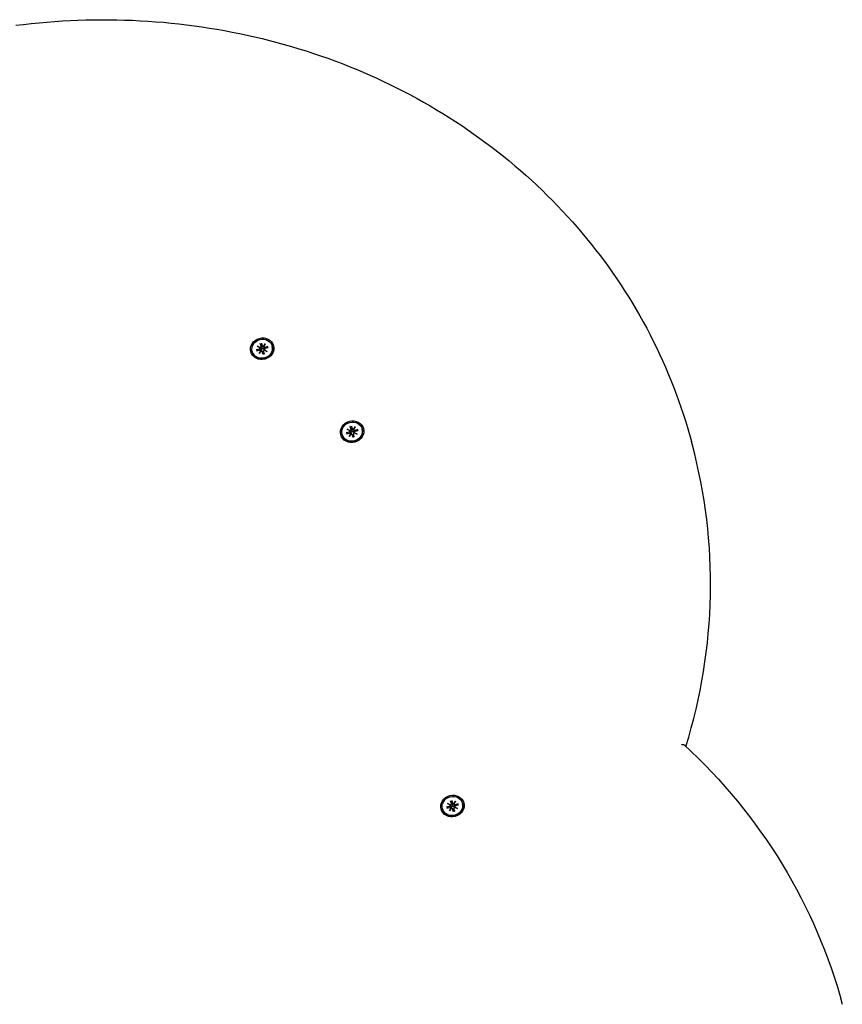
# Model space of a CAD drawing. Extents: x 35069 to 48912, y -9893 to 2639.
# Drawn here: x 43857 to 44206, y -2739 to -2321 of the extents above; entities that cross this region are included whole.
import ezdxf

# ---------------------------------------------------------------- set-up
doc = ezdxf.new("R2010")
doc.units = 0
doc.header["$LTSCALE"] = 30
doc.header["$MEASUREMENT"] = 0
doc.layers.get('0').update_dxf_attribs({"linetype": 'CONTINUOUS'})

msp = doc.modelspace()

# ---------------------------------------------------------------- linework, layer by layer
for p, q in [((43957.57, -2460.73), (43958.87, -2460.41)), ((43957.99, -2459.25), (43959.2, -2459.8)), ((43957.99, -2459.25), (43959.07, -2459.84)), ((43959.14, -2459.91), (43957.99, -2459.25)), ((43959.13, -2459.91), (43959.29, -2460.22)), ((43959.2, -2458.17), (43959.55, -2459.35)), ((43959.24, -2458.3), (43959.76, -2459.62)), ((43959.76, -2459.62), (43959.92, -2460.06)), ((43959.82, -2458.01), (43960.11, -2459.2)), ((43960.05, -2459.54), (43959.85, -2458.14)), ((43960.15, -2460), (43960.05, -2459.54)), ((43960.63, -2459.42), (43961.4, -2458.33)), ((43961.4, -2458.33), (43960.75, -2459.48)), ((43960.75, -2459.48), (43960.76, -2459.83)), ((43961.4, -2458.33), (43960.77, -2459.38)), ((43961.06, -2460.66), (43961.07, -2460.9)), ((43962.51, -2459.4), (43961.22, -2459.78)), ((43962.66, -2459.97), (43961.36, -2460.29)), ((43962.41, -2459.47), (43962.04, -2460.12)), ((43964.37, -2459.21), (43964.4, -2459.35)), ((43955.87, -2461.49), (43955.9, -2461.63)), ((43958.34, -2461.11), (43957.69, -2460.73)), ((43957.72, -2461.29), (43959.01, -2460.92)), ((43958.83, -2462.37), (43959.49, -2461.22)), ((43959.6, -2461.27), (43958.83, -2462.37)), ((43958.83, -2462.37), (43959.48, -2461.39)), ((43959.45, -2461.09), (43959.56, -2461.31)), ((43960.1, -2461.42), (43960.47, -2462.14)), ((43960.41, -2462.69), (43960.12, -2461.5)), ((43960.54, -2462.51), (43960.4, -2462.61)), ((43960.49, -2462.22), (43960.54, -2462.51)), ((43960.67, -2461.27), (43960.71, -2462.07)), ((43961.03, -2462.52), (43960.68, -2461.35)), ((43960.83, -2462.43), (43960.72, -2462.15)), ((43961, -2462.45), (43960.83, -2462.43)), ((43962.24, -2461.45), (43961.03, -2460.89)), ((43961.1, -2460.79), (43962.24, -2461.45)), ((43962.24, -2461.45), (43961.18, -2460.94)), ((43997.33, -2493.37), (43997.68, -2494.54)), ((43997.37, -2493.49), (43997.89, -2494.81)), ((43997.95, -2493.2), (43998.24, -2494.39)), ((43998.18, -2494.73), (43997.98, -2493.33)), ((43998.76, -2494.61), (43999.53, -2493.52)), ((43999.53, -2493.52), (43998.87, -2494.67)), ((43999.53, -2493.52), (43998.9, -2494.58)), ((43993.99, -2496.68), (43994.03, -2496.82)), ((43995.7, -2495.92), (43997, -2495.6)), ((43996.47, -2496.31), (43995.82, -2495.93)), ((43995.85, -2496.49), (43997.14, -2496.11)), ((43996.12, -2494.44), (43997.33, -2495)), ((43996.12, -2494.44), (43997.2, -2495.03)), ((43997.26, -2495.1), (43996.12, -2494.44)), ((43996.96, -2497.56), (43997.61, -2496.41)), ((43997.73, -2496.47), (43996.96, -2497.56)), ((43996.96, -2497.56), (43997.61, -2496.59)), ((43997.26, -2495.1), (43997.42, -2495.41)), ((43997.58, -2496.28), (43997.69, -2496.5)), ((43997.89, -2494.81), (43998.04, -2495.26)), ((43998.28, -2495.2), (43998.18, -2494.73)), ((43998.23, -2496.62), (43998.59, -2497.33)), ((43998.54, -2497.88), (43998.25, -2496.69)), ((43998.67, -2497.7), (43998.53, -2497.81)), ((43998.62, -2497.41), (43998.67, -2497.7)), ((43998.8, -2496.46), (43998.84, -2497.26)), ((43999.16, -2497.72), (43998.81, -2496.54)), ((43998.96, -2497.62), (43998.85, -2497.35)), ((43998.87, -2494.67), (43998.89, -2495.02)), ((43999.13, -2497.65), (43998.96, -2497.62)), ((44000.37, -2496.64), (43999.16, -2496.09)), ((43999.19, -2495.85), (43999.2, -2496.1)), ((43999.22, -2495.98), (44000.37, -2496.64)), ((44000.37, -2496.64), (43999.31, -2496.13)), ((44000.64, -2494.6), (43999.35, -2494.97)), ((44000.79, -2495.16), (43999.49, -2495.48)), ((44000.54, -2494.66), (44000.17, -2495.32)), ((44002.49, -2494.4), (44002.53, -2494.54)), ((44142.51, -2501.23), (44142.09, -2499.66)), ((44039.89, -2652.2), (44040.24, -2653.38)), ((44039.93, -2652.33), (44040.45, -2653.64)), ((44040.51, -2652.04), (44040.8, -2653.23)), ((44040.74, -2653.57), (44040.54, -2652.17)), ((44041.32, -2653.45), (44042.09, -2652.36)), ((44042.09, -2652.36), (44041.43, -2653.51)), ((44042.09, -2652.36), (44041.46, -2653.41)), ((44036.55, -2655.52), (44036.59, -2655.65)), ((44038.26, -2654.76), (44039.56, -2654.44)), ((44039.03, -2655.14), (44038.38, -2654.76)), ((44038.41, -2655.32), (44039.7, -2654.95)), ((44038.68, -2653.27), (44039.89, -2653.83)), ((44038.68, -2653.27), (44039.76, -2653.87)), ((44039.82, -2653.94), (44038.68, -2653.27)), ((44039.51, -2656.39), (44040.17, -2655.25)), ((44040.29, -2655.3), (44039.51, -2656.39)), ((44039.51, -2656.39), (44040.17, -2655.42)), ((44039.82, -2653.94), (44039.98, -2654.25)), ((44040.14, -2655.12), (44040.25, -2655.34)), ((44040.45, -2653.64), (44040.6, -2654.09)), ((44040.84, -2654.03), (44040.74, -2653.57)), ((44040.79, -2655.45), (44041.15, -2656.16)), ((44041.1, -2656.72), (44040.81, -2655.52)), ((44041.23, -2656.53), (44041.09, -2656.64)), ((44041.18, -2656.25), (44041.23, -2656.53)), ((44041.36, -2655.3), (44041.4, -2656.1)), ((44041.72, -2656.55), (44041.37, -2655.37)), ((44041.52, -2656.46), (44041.41, -2656.18)), ((44041.43, -2653.51), (44041.45, -2653.85)), ((44041.69, -2656.48), (44041.52, -2656.46)), ((44042.93, -2655.48), (44041.72, -2654.92)), ((44041.75, -2654.69), (44041.76, -2654.93)), ((44041.78, -2654.81), (44042.93, -2655.48)), ((44042.93, -2655.48), (44041.87, -2654.97)), ((44043.2, -2653.43), (44041.91, -2653.81)), ((44043.35, -2654), (44042.05, -2654.32)), ((44043.1, -2653.5), (44042.73, -2654.15)), ((44045.05, -2653.24), (44045.09, -2653.38))]:
    msp.add_line(p, q)
at = {"flags": 128}
for points in [[(43855.61, -2323.11), (43858.9, -2322.7), (43862.2, -2322.34), (43865.49, -2322.01), (43868.79, -2321.72), (43872.09, -2321.47), (43875.39, -2321.25), (43878.69, -2321.07), (43882, -2320.93), (43885.3, -2320.83), (43888.6, -2320.76), (43891.9, -2320.73), (43895.2, -2320.74), (43898.5, -2320.78), (43901.79, -2320.87), (43905.08, -2320.99), (43908.37, -2321.15), (43911.65, -2321.35), (43914.93, -2321.58), (43918.2, -2321.85), (43921.47, -2322.16), (43924.73, -2322.51), (43927.99, -2322.89), (43931.23, -2323.31), (43934.47, -2323.77), (43937.71, -2324.26), (43940.93, -2324.79), (43944.14, -2325.36), (43947.35, -2325.97), (43950.54, -2326.61), (43953.73, -2327.29), (43956.9, -2328), (43960.06, -2328.75), (43963.21, -2329.54), (43966.35, -2330.36), (43969.48, -2331.22), (43972.59, -2332.11), (43975.69, -2333.04), (43978.77, -2334.01), (43981.84, -2335.01), (43984.89, -2336.05), (43987.93, -2337.12), (43990.95, -2338.23), (43993.95, -2339.38), (43996.94, -2340.55), (43999.91, -2341.77), (44002.86, -2343.01), (44005.8, -2344.29), (44008.71, -2345.61), (44011.61, -2346.96), (44014.48, -2348.34), (44017.34, -2349.76), (44020.17, -2351.2), (44022.99, -2352.68), (44025.78, -2354.2), (44028.55, -2355.75), (44031.3, -2357.32), (44034.03, -2358.93), (44036.73, -2360.58), (44039.41, -2362.25), (44042.07, -2363.95), (44044.7, -2365.69), (44047.31, -2367.46), (44049.89, -2369.25), (44052.45, -2371.08), (44054.98, -2372.94), (44057.48, -2374.82), (44059.96, -2376.74), (44062.41, -2378.69), (44064.83, -2380.66), (44067.22, -2382.67), (44069.59, -2384.7), (44071.93, -2386.76), (44074.24, -2388.85), (44076.52, -2390.96), (44078.77, -2393.1), (44080.99, -2395.27), (44083.18, -2397.46), (44085.34, -2399.68), (44087.47, -2401.93), (44089.57, -2404.2), (44091.64, -2406.5), (44093.68, -2408.81), (44095.68, -2411.16), (44097.65, -2413.53), (44099.59, -2415.92), (44101.5, -2418.33), (44103.37, -2420.77), (44105.21, -2423.23), (44107.02, -2425.71), (44108.79, -2428.22), (44110.52, -2430.74), (44112.22, -2433.29), (44113.89, -2435.86), (44115.52, -2438.45), (44117.12, -2441.05), (44118.68, -2443.68), (44120.2, -2446.33), (44121.69, -2448.99), (44123.14, -2451.68), (44124.56, -2454.38), (44125.93, -2457.09), (44127.28, -2459.83), (44128.58, -2462.58), (44129.85, -2465.35), (44131.08, -2468.13), (44132.27, -2470.93), (44133.43, -2473.74), (44134.54, -2476.57), (44135.62, -2479.41), (44136.66, -2482.27), (44137.66, -2485.14), (44138.63, -2488.02), (44139.55, -2490.91), (44140.43, -2493.82), (44141.28, -2496.73), (44142.09, -2499.66)], [(43957.57, -2460.73), (43957.57, -2460.72), (43957.58, -2460.72), (43957.58, -2460.72), (43957.59, -2460.72), (43957.6, -2460.72), (43957.6, -2460.72), (43957.61, -2460.72), (43957.61, -2460.72), (43957.62, -2460.72), (43957.62, -2460.72), (43957.63, -2460.72), (43957.63, -2460.72), (43957.64, -2460.72), (43957.65, -2460.72), (43957.65, -2460.72), (43957.66, -2460.72), (43957.66, -2460.72), (43957.66, -2460.72), (43957.67, -2460.72), (43957.67, -2460.73), (43957.68, -2460.73), (43957.68, -2460.73), (43957.68, -2460.73), (43957.69, -2460.73)], [(43959.24, -2458.3), (43959.24, -2458.29), (43959.24, -2458.29), (43959.24, -2458.29), (43959.24, -2458.28), (43959.23, -2458.28), (43959.23, -2458.27), (43959.23, -2458.27), (43959.23, -2458.26), (43959.23, -2458.26), (43959.22, -2458.25), (43959.22, -2458.24), (43959.22, -2458.24), (43959.22, -2458.23), (43959.22, -2458.23), (43959.21, -2458.22), (43959.21, -2458.22), (43959.21, -2458.21), (43959.21, -2458.21), (43959.21, -2458.2), (43959.21, -2458.19), (43959.2, -2458.19), (43959.2, -2458.18), (43959.2, -2458.18), (43959.2, -2458.17)], [(43959.3, -2460.22), (43959.31, -2460.24), (43959.32, -2460.27), (43959.33, -2460.29), (43959.35, -2460.32), (43959.36, -2460.34), (43959.37, -2460.37), (43959.38, -2460.39), (43959.39, -2460.41), (43959.4, -2460.43), (43959.41, -2460.46), (43959.42, -2460.48), (43959.44, -2460.5), (43959.45, -2460.53), (43959.46, -2460.55), (43959.47, -2460.57), (43959.48, -2460.59), (43959.49, -2460.62), (43959.5, -2460.64), (43959.51, -2460.66), (43959.52, -2460.68), (43959.53, -2460.71), (43959.54, -2460.73), (43959.55, -2460.75), (43959.56, -2460.77)], [(43959.92, -2460.06), (43959.93, -2460.1), (43959.94, -2460.14), (43959.94, -2460.18), (43959.95, -2460.21), (43959.95, -2460.25), (43959.95, -2460.29), (43959.95, -2460.33), (43959.95, -2460.37), (43959.94, -2460.41), (43959.93, -2460.44), (43959.92, -2460.48), (43959.91, -2460.52), (43959.89, -2460.55), (43959.87, -2460.58), (43959.85, -2460.62), (43959.82, -2460.64), (43959.8, -2460.67), (43959.77, -2460.69), (43959.74, -2460.71), (43959.71, -2460.73), (43959.67, -2460.75), (43959.64, -2460.76), (43959.6, -2460.77), (43959.56, -2460.77)], [(43959.82, -2458.01), (43959.82, -2458.01), (43959.82, -2458.02), (43959.82, -2458.02), (43959.83, -2458.03), (43959.83, -2458.03), (43959.83, -2458.04), (43959.83, -2458.05), (43959.83, -2458.05), (43959.83, -2458.06), (43959.83, -2458.06), (43959.83, -2458.07), (43959.84, -2458.07), (43959.84, -2458.08), (43959.84, -2458.09), (43959.84, -2458.09), (43959.84, -2458.1), (43959.84, -2458.1), (43959.84, -2458.11), (43959.84, -2458.11), (43959.84, -2458.12), (43959.84, -2458.12), (43959.85, -2458.13), (43959.85, -2458.13), (43959.85, -2458.14)], [(43960.81, -2460.44), (43960.77, -2460.45), (43960.74, -2460.46), (43960.7, -2460.47), (43960.66, -2460.48), (43960.63, -2460.48), (43960.59, -2460.47), (43960.55, -2460.47), (43960.52, -2460.46), (43960.48, -2460.45), (43960.45, -2460.43), (43960.41, -2460.41), (43960.38, -2460.39), (43960.35, -2460.36), (43960.32, -2460.34), (43960.3, -2460.31), (43960.27, -2460.28), (43960.25, -2460.25), (43960.23, -2460.22), (43960.21, -2460.18), (43960.19, -2460.15), (43960.18, -2460.11), (43960.17, -2460.08), (43960.16, -2460.04), (43960.15, -2460)], [(43960.76, -2459.83), (43960.76, -2459.85), (43960.76, -2459.88), (43960.77, -2459.91), (43960.77, -2459.94), (43960.77, -2459.96), (43960.77, -2459.99), (43960.77, -2460.02), (43960.77, -2460.04), (43960.78, -2460.07), (43960.78, -2460.09), (43960.78, -2460.12), (43960.78, -2460.14), (43960.78, -2460.17), (43960.78, -2460.19), (43960.79, -2460.22), (43960.79, -2460.24), (43960.79, -2460.27), (43960.79, -2460.29), (43960.8, -2460.32), (43960.8, -2460.34), (43960.8, -2460.37), (43960.8, -2460.39), (43960.8, -2460.42), (43960.81, -2460.44)], [(43961.07, -2460.75), (43961.05, -2460.74), (43961.04, -2460.73), (43961.02, -2460.73), (43961.01, -2460.72), (43960.99, -2460.71), (43960.98, -2460.7), (43960.97, -2460.69), (43960.95, -2460.68), (43960.94, -2460.67), (43960.93, -2460.66), (43960.92, -2460.65), (43960.91, -2460.63), (43960.89, -2460.62), (43960.88, -2460.61), (43960.87, -2460.59), (43960.86, -2460.58), (43960.85, -2460.56), (43960.85, -2460.54), (43960.84, -2460.53), (43960.83, -2460.51), (43960.82, -2460.49), (43960.82, -2460.48), (43960.81, -2460.46), (43960.81, -2460.44)], [(43962.41, -2459.47), (43962.41, -2459.46), (43962.41, -2459.46), (43962.42, -2459.46), (43962.42, -2459.45), (43962.42, -2459.45), (43962.43, -2459.45), (43962.43, -2459.44), (43962.43, -2459.44), (43962.44, -2459.44), (43962.44, -2459.44), (43962.44, -2459.43), (43962.45, -2459.43), (43962.45, -2459.43), (43962.46, -2459.42), (43962.46, -2459.42), (43962.47, -2459.42), (43962.47, -2459.42), (43962.48, -2459.41), (43962.48, -2459.41), (43962.49, -2459.41), (43962.49, -2459.41), (43962.5, -2459.4), (43962.51, -2459.4), (43962.51, -2459.4)], [(43959.56, -2460.77), (43959.57, -2460.79), (43959.57, -2460.81), (43959.57, -2460.83), (43959.58, -2460.85), (43959.58, -2460.86), (43959.58, -2460.88), (43959.58, -2460.9), (43959.58, -2460.92), (43959.58, -2460.94), (43959.58, -2460.96), (43959.58, -2460.97), (43959.57, -2460.99), (43959.57, -2461.01), (43959.57, -2461.02), (43959.56, -2461.04), (43959.56, -2461.05), (43959.55, -2461.07), (43959.54, -2461.09), (43959.54, -2461.1), (43959.53, -2461.11), (43959.52, -2461.13), (43959.51, -2461.14), (43959.5, -2461.16), (43959.49, -2461.17)], [(43960.41, -2462.69), (43960.41, -2462.68), (43960.41, -2462.68), (43960.41, -2462.67), (43960.4, -2462.67), (43960.4, -2462.66), (43960.4, -2462.66), (43960.4, -2462.66), (43960.4, -2462.65), (43960.4, -2462.65), (43960.4, -2462.64), (43960.4, -2462.64), (43960.4, -2462.64), (43960.4, -2462.63), (43960.4, -2462.63), (43960.4, -2462.63), (43960.4, -2462.62), (43960.4, -2462.62), (43960.4, -2462.62), (43960.4, -2462.62), (43960.4, -2462.62), (43960.4, -2462.62), (43960.4, -2462.62), (43960.4, -2462.61), (43960.4, -2462.61)], [(43960.47, -2462.14), (43960.47, -2462.14), (43960.47, -2462.14), (43960.47, -2462.15), (43960.47, -2462.15), (43960.47, -2462.15), (43960.47, -2462.16), (43960.48, -2462.16), (43960.48, -2462.16), (43960.48, -2462.17), (43960.48, -2462.17), (43960.48, -2462.17), (43960.48, -2462.18), (43960.48, -2462.18), (43960.48, -2462.18), (43960.49, -2462.19), (43960.49, -2462.19), (43960.49, -2462.19), (43960.49, -2462.2), (43960.49, -2462.2), (43960.49, -2462.2), (43960.49, -2462.21), (43960.49, -2462.21), (43960.49, -2462.21), (43960.49, -2462.22)], [(43960.72, -2462.15), (43960.72, -2462.15), (43960.72, -2462.15), (43960.72, -2462.15), (43960.72, -2462.14), (43960.72, -2462.14), (43960.72, -2462.14), (43960.72, -2462.13), (43960.72, -2462.13), (43960.71, -2462.12), (43960.71, -2462.12), (43960.71, -2462.12), (43960.71, -2462.11), (43960.71, -2462.11), (43960.71, -2462.11), (43960.71, -2462.1), (43960.71, -2462.1), (43960.71, -2462.1), (43960.71, -2462.09), (43960.71, -2462.09), (43960.71, -2462.09), (43960.71, -2462.08), (43960.71, -2462.08), (43960.71, -2462.07), (43960.71, -2462.07)], [(43961, -2462.45), (43961, -2462.45), (43961, -2462.45), (43961.01, -2462.45), (43961.01, -2462.45), (43961.01, -2462.46), (43961.01, -2462.46), (43961.01, -2462.46), (43961.01, -2462.46), (43961.01, -2462.46), (43961.01, -2462.47), (43961.01, -2462.47), (43961.01, -2462.47), (43961.02, -2462.47), (43961.02, -2462.48), (43961.02, -2462.48), (43961.02, -2462.49), (43961.02, -2462.49), (43961.02, -2462.49), (43961.02, -2462.5), (43961.03, -2462.5), (43961.03, -2462.51), (43961.03, -2462.51), (43961.03, -2462.52), (43961.03, -2462.52)], [(43997.37, -2493.49), (43997.37, -2493.49), (43997.37, -2493.48), (43997.37, -2493.48), (43997.36, -2493.47), (43997.36, -2493.47), (43997.36, -2493.46), (43997.36, -2493.46), (43997.36, -2493.45), (43997.36, -2493.45), (43997.35, -2493.44), (43997.35, -2493.44), (43997.35, -2493.43), (43997.35, -2493.43), (43997.35, -2493.42), (43997.34, -2493.42), (43997.34, -2493.41), (43997.34, -2493.41), (43997.34, -2493.4), (43997.34, -2493.39), (43997.34, -2493.39), (43997.33, -2493.38), (43997.33, -2493.38), (43997.33, -2493.37), (43997.33, -2493.37)], [(43997.95, -2493.2), (43997.95, -2493.21), (43997.95, -2493.21), (43997.95, -2493.22), (43997.96, -2493.22), (43997.96, -2493.23), (43997.96, -2493.23), (43997.96, -2493.24), (43997.96, -2493.25), (43997.96, -2493.25), (43997.96, -2493.26), (43997.96, -2493.26), (43997.97, -2493.27), (43997.97, -2493.27), (43997.97, -2493.28), (43997.97, -2493.29), (43997.97, -2493.29), (43997.97, -2493.3), (43997.97, -2493.3), (43997.97, -2493.31), (43997.97, -2493.31), (43997.97, -2493.32), (43997.97, -2493.32), (43997.98, -2493.33), (43997.98, -2493.33)], [(43995.7, -2495.92), (43995.7, -2495.92), (43995.71, -2495.92), (43995.71, -2495.92), (43995.72, -2495.92), (43995.73, -2495.91), (43995.73, -2495.91), (43995.74, -2495.91), (43995.74, -2495.91), (43995.75, -2495.91), (43995.75, -2495.91), (43995.76, -2495.91), (43995.76, -2495.91), (43995.77, -2495.91), (43995.77, -2495.91), (43995.78, -2495.91), (43995.78, -2495.92), (43995.79, -2495.92), (43995.79, -2495.92), (43995.8, -2495.92), (43995.8, -2495.92), (43995.81, -2495.92), (43995.81, -2495.92), (43995.81, -2495.92), (43995.82, -2495.93)], [(43997.42, -2495.41), (43997.44, -2495.44), (43997.45, -2495.46), (43997.46, -2495.49), (43997.47, -2495.51), (43997.49, -2495.54), (43997.5, -2495.56), (43997.51, -2495.58), (43997.52, -2495.61), (43997.53, -2495.63), (43997.54, -2495.65), (43997.55, -2495.67), (43997.57, -2495.7), (43997.58, -2495.72), (43997.59, -2495.74), (43997.6, -2495.76), (43997.61, -2495.79), (43997.62, -2495.81), (43997.63, -2495.83), (43997.64, -2495.86), (43997.65, -2495.88), (43997.66, -2495.9), (43997.67, -2495.92), (43997.68, -2495.95), (43997.69, -2495.97)], [(43997.69, -2495.97), (43997.7, -2495.99), (43997.7, -2496), (43997.7, -2496.02), (43997.71, -2496.04), (43997.71, -2496.06), (43997.71, -2496.08), (43997.71, -2496.1), (43997.71, -2496.11), (43997.71, -2496.13), (43997.71, -2496.15), (43997.71, -2496.17), (43997.7, -2496.18), (43997.7, -2496.2), (43997.7, -2496.22), (43997.69, -2496.23), (43997.69, -2496.25), (43997.68, -2496.26), (43997.67, -2496.28), (43997.67, -2496.29), (43997.66, -2496.31), (43997.65, -2496.32), (43997.64, -2496.34), (43997.63, -2496.35), (43997.62, -2496.36)], [(43998.04, -2495.26), (43998.06, -2495.29), (43998.06, -2495.33), (43998.07, -2495.37), (43998.08, -2495.41), (43998.08, -2495.45), (43998.08, -2495.49), (43998.08, -2495.53), (43998.07, -2495.56), (43998.07, -2495.6), (43998.06, -2495.64), (43998.05, -2495.67), (43998.03, -2495.71), (43998.02, -2495.74), (43998, -2495.78), (43997.98, -2495.81), (43997.95, -2495.84), (43997.93, -2495.86), (43997.9, -2495.89), (43997.87, -2495.91), (43997.83, -2495.93), (43997.8, -2495.94), (43997.76, -2495.95), (43997.73, -2495.96), (43997.69, -2495.97)], [(43998.94, -2495.64), (43998.9, -2495.65), (43998.87, -2495.66), (43998.83, -2495.67), (43998.79, -2495.67), (43998.75, -2495.67), (43998.72, -2495.67), (43998.68, -2495.66), (43998.65, -2495.65), (43998.61, -2495.64), (43998.58, -2495.62), (43998.54, -2495.6), (43998.51, -2495.58), (43998.48, -2495.56), (43998.45, -2495.53), (43998.43, -2495.5), (43998.4, -2495.48), (43998.38, -2495.44), (43998.36, -2495.41), (43998.34, -2495.38), (43998.32, -2495.34), (43998.31, -2495.31), (43998.3, -2495.27), (43998.28, -2495.23), (43998.28, -2495.2)], [(43998.54, -2497.88), (43998.54, -2497.88), (43998.54, -2497.87), (43998.54, -2497.87), (43998.53, -2497.86), (43998.53, -2497.86), (43998.53, -2497.85), (43998.53, -2497.85), (43998.53, -2497.85), (43998.53, -2497.84), (43998.53, -2497.84), (43998.53, -2497.83), (43998.53, -2497.83), (43998.53, -2497.83), (43998.53, -2497.82), (43998.53, -2497.82), (43998.53, -2497.82), (43998.53, -2497.82), (43998.53, -2497.81), (43998.53, -2497.81), (43998.53, -2497.81), (43998.53, -2497.81), (43998.53, -2497.81), (43998.53, -2497.81), (43998.53, -2497.81)], [(43998.59, -2497.33), (43998.6, -2497.33), (43998.6, -2497.34), (43998.6, -2497.34), (43998.6, -2497.34), (43998.6, -2497.35), (43998.6, -2497.35), (43998.61, -2497.35), (43998.61, -2497.36), (43998.61, -2497.36), (43998.61, -2497.36), (43998.61, -2497.37), (43998.61, -2497.37), (43998.61, -2497.37), (43998.61, -2497.38), (43998.61, -2497.38), (43998.62, -2497.38), (43998.62, -2497.39), (43998.62, -2497.39), (43998.62, -2497.39), (43998.62, -2497.4), (43998.62, -2497.4), (43998.62, -2497.4), (43998.62, -2497.41), (43998.62, -2497.41)], [(43998.85, -2497.35), (43998.85, -2497.35), (43998.85, -2497.34), (43998.85, -2497.34), (43998.85, -2497.34), (43998.85, -2497.33), (43998.85, -2497.33), (43998.85, -2497.33), (43998.84, -2497.32), (43998.84, -2497.32), (43998.84, -2497.32), (43998.84, -2497.31), (43998.84, -2497.31), (43998.84, -2497.3), (43998.84, -2497.3), (43998.84, -2497.3), (43998.84, -2497.29), (43998.84, -2497.29), (43998.84, -2497.29), (43998.84, -2497.28), (43998.84, -2497.28), (43998.84, -2497.28), (43998.84, -2497.27), (43998.84, -2497.27), (43998.84, -2497.26)], [(43998.89, -2495.02), (43998.89, -2495.05), (43998.89, -2495.08), (43998.89, -2495.1), (43998.9, -2495.13), (43998.9, -2495.16), (43998.9, -2495.18), (43998.9, -2495.21), (43998.9, -2495.23), (43998.9, -2495.26), (43998.91, -2495.29), (43998.91, -2495.31), (43998.91, -2495.34), (43998.91, -2495.36), (43998.91, -2495.39), (43998.92, -2495.41), (43998.92, -2495.44), (43998.92, -2495.46), (43998.92, -2495.49), (43998.92, -2495.51), (43998.93, -2495.54), (43998.93, -2495.56), (43998.93, -2495.59), (43998.93, -2495.61), (43998.94, -2495.64)], [(43999.2, -2495.94), (43999.18, -2495.93), (43999.16, -2495.93), (43999.15, -2495.92), (43999.14, -2495.91), (43999.12, -2495.9), (43999.11, -2495.9), (43999.09, -2495.89), (43999.08, -2495.88), (43999.07, -2495.86), (43999.06, -2495.85), (43999.05, -2495.84), (43999.03, -2495.83), (43999.02, -2495.81), (43999.01, -2495.8), (43999, -2495.79), (43998.99, -2495.77), (43998.98, -2495.75), (43998.98, -2495.74), (43998.97, -2495.72), (43998.96, -2495.7), (43998.95, -2495.69), (43998.95, -2495.67), (43998.94, -2495.65), (43998.94, -2495.64)], [(43999.13, -2497.65), (43999.13, -2497.65), (43999.13, -2497.65), (43999.13, -2497.65), (43999.14, -2497.65), (43999.14, -2497.65), (43999.14, -2497.65), (43999.14, -2497.65), (43999.14, -2497.65), (43999.14, -2497.66), (43999.14, -2497.66), (43999.14, -2497.66), (43999.14, -2497.67), (43999.14, -2497.67), (43999.15, -2497.67), (43999.15, -2497.68), (43999.15, -2497.68), (43999.15, -2497.68), (43999.15, -2497.69), (43999.15, -2497.69), (43999.15, -2497.7), (43999.16, -2497.7), (43999.16, -2497.71), (43999.16, -2497.71), (43999.16, -2497.72)], [(44000.54, -2494.66), (44000.54, -2494.66), (44000.54, -2494.65), (44000.55, -2494.65), (44000.55, -2494.65), (44000.55, -2494.64), (44000.56, -2494.64), (44000.56, -2494.64), (44000.56, -2494.64), (44000.57, -2494.63), (44000.57, -2494.63), (44000.57, -2494.63), (44000.58, -2494.62), (44000.58, -2494.62), (44000.59, -2494.62), (44000.59, -2494.61), (44000.6, -2494.61), (44000.6, -2494.61), (44000.61, -2494.61), (44000.61, -2494.61), (44000.62, -2494.6), (44000.62, -2494.6), (44000.63, -2494.6), (44000.63, -2494.6), (44000.64, -2494.6)], [(44139.79, -2629.12), (44140.96, -2625.18), (44142.06, -2621.22), (44143.1, -2617.26), (44144.06, -2613.28), (44144.96, -2609.29), (44145.78, -2605.29), (44146.54, -2601.28), (44147.23, -2597.26), (44147.84, -2593.24), (44148.39, -2589.21), (44148.86, -2585.17), (44149.27, -2581.14), (44149.6, -2577.09), (44149.86, -2573.05), (44150.06, -2569.01), (44150.18, -2564.97), (44150.23, -2560.93), (44150.21, -2556.89), (44150.12, -2552.85), (44149.95, -2548.82), (44149.72, -2544.8), (44149.42, -2540.78), (44149.04, -2536.78), (44148.6, -2532.78), (44148.08, -2528.79), (44147.49, -2524.81), (44146.84, -2520.84), (44146.11, -2516.89), (44145.31, -2512.95), (44144.45, -2509.03), (44143.51, -2505.12), (44142.51, -2501.23)], [(44137.84, -2628.38), (44137.9, -2628.36), (44137.96, -2628.35), (44138.02, -2628.33), (44138.07, -2628.32), (44138.13, -2628.31), (44138.19, -2628.3), (44138.25, -2628.29), (44138.31, -2628.29), (44138.37, -2628.28), (44138.42, -2628.28), (44138.48, -2628.28), (44138.53, -2628.28), (44138.59, -2628.28), (44138.64, -2628.28), (44138.69, -2628.28), (44138.73, -2628.29), (44138.78, -2628.3), (44138.82, -2628.31), (44138.86, -2628.32), (44138.89, -2628.33), (44138.93, -2628.34), (44138.96, -2628.36), (44138.98, -2628.37), (44139.01, -2628.39)], [(44139.01, -2628.39), (44142.03, -2631.23), (44145, -2634.11), (44147.91, -2637.05), (44150.77, -2640.02), (44153.58, -2643.04), (44156.33, -2646.11), (44159.02, -2649.22), (44161.66, -2652.37), (44164.23, -2655.57), (44166.75, -2658.8), (44169.21, -2662.08), (44171.61, -2665.4), (44173.95, -2668.75), (44176.22, -2672.14), (44178.44, -2675.57), (44180.59, -2679.03), (44182.68, -2682.53), (44184.7, -2686.06), (44186.66, -2689.63), (44188.56, -2693.22), (44190.39, -2696.85), (44192.16, -2700.51), (44193.85, -2704.19), (44195.49, -2707.91), (44197.05, -2711.65), (44198.55, -2715.42), (44199.97, -2719.21), (44201.33, -2723.03), (44202.63, -2726.86), (44203.85, -2730.73), (44205, -2734.61), (44206.08, -2738.51)], [(44039.93, -2652.33), (44039.93, -2652.32), (44039.93, -2652.32), (44039.93, -2652.31), (44039.92, -2652.31), (44039.92, -2652.3), (44039.92, -2652.3), (44039.92, -2652.29), (44039.92, -2652.29), (44039.92, -2652.28), (44039.91, -2652.28), (44039.91, -2652.27), (44039.91, -2652.27), (44039.91, -2652.26), (44039.91, -2652.26), (44039.9, -2652.25), (44039.9, -2652.25), (44039.9, -2652.24), (44039.9, -2652.23), (44039.9, -2652.23), (44039.89, -2652.22), (44039.89, -2652.22), (44039.89, -2652.21), (44039.89, -2652.21), (44039.89, -2652.2)], [(44040.51, -2652.04), (44040.51, -2652.04), (44040.51, -2652.05), (44040.51, -2652.05), (44040.52, -2652.06), (44040.52, -2652.06), (44040.52, -2652.07), (44040.52, -2652.07), (44040.52, -2652.08), (44040.52, -2652.09), (44040.52, -2652.09), (44040.52, -2652.1), (44040.52, -2652.1), (44040.53, -2652.11), (44040.53, -2652.11), (44040.53, -2652.12), (44040.53, -2652.13), (44040.53, -2652.13), (44040.53, -2652.14), (44040.53, -2652.14), (44040.53, -2652.15), (44040.53, -2652.15), (44040.53, -2652.16), (44040.54, -2652.16), (44040.54, -2652.17)], [(44038.26, -2654.76), (44038.26, -2654.75), (44038.27, -2654.75), (44038.27, -2654.75), (44038.28, -2654.75), (44038.29, -2654.75), (44038.29, -2654.75), (44038.3, -2654.75), (44038.3, -2654.75), (44038.31, -2654.75), (44038.31, -2654.75), (44038.32, -2654.75), (44038.32, -2654.75), (44038.33, -2654.75), (44038.33, -2654.75), (44038.34, -2654.75), (44038.34, -2654.75), (44038.35, -2654.75), (44038.35, -2654.75), (44038.36, -2654.75), (44038.36, -2654.75), (44038.37, -2654.76), (44038.37, -2654.76), (44038.37, -2654.76), (44038.38, -2654.76)], [(44039.98, -2654.25), (44040, -2654.27), (44040.01, -2654.3), (44040.02, -2654.32), (44040.03, -2654.35), (44040.05, -2654.37), (44040.06, -2654.39), (44040.07, -2654.42), (44040.08, -2654.44), (44040.09, -2654.46), (44040.1, -2654.49), (44040.11, -2654.51), (44040.12, -2654.53), (44040.14, -2654.55), (44040.15, -2654.58), (44040.16, -2654.6), (44040.17, -2654.62), (44040.18, -2654.64), (44040.19, -2654.67), (44040.2, -2654.69), (44040.21, -2654.71), (44040.22, -2654.74), (44040.23, -2654.76), (44040.24, -2654.78), (44040.25, -2654.8)], [(44040.25, -2654.8), (44040.26, -2654.82), (44040.26, -2654.84), (44040.26, -2654.86), (44040.27, -2654.88), (44040.27, -2654.89), (44040.27, -2654.91), (44040.27, -2654.93), (44040.27, -2654.95), (44040.27, -2654.97), (44040.27, -2654.99), (44040.27, -2655), (44040.26, -2655.02), (44040.26, -2655.04), (44040.26, -2655.05), (44040.25, -2655.07), (44040.25, -2655.08), (44040.24, -2655.1), (44040.23, -2655.11), (44040.23, -2655.13), (44040.22, -2655.14), (44040.21, -2655.16), (44040.2, -2655.17), (44040.19, -2655.18), (44040.18, -2655.2)], [(44040.6, -2654.09), (44040.62, -2654.13), (44040.62, -2654.17), (44040.63, -2654.2), (44040.64, -2654.24), (44040.64, -2654.28), (44040.64, -2654.32), (44040.64, -2654.36), (44040.63, -2654.4), (44040.63, -2654.44), (44040.62, -2654.47), (44040.61, -2654.51), (44040.59, -2654.54), (44040.58, -2654.58), (44040.56, -2654.61), (44040.54, -2654.64), (44040.51, -2654.67), (44040.49, -2654.7), (44040.46, -2654.72), (44040.43, -2654.74), (44040.39, -2654.76), (44040.36, -2654.78), (44040.32, -2654.79), (44040.29, -2654.8), (44040.25, -2654.8)], [(44041.5, -2654.47), (44041.46, -2654.48), (44041.43, -2654.49), (44041.39, -2654.5), (44041.35, -2654.5), (44041.31, -2654.51), (44041.28, -2654.5), (44041.24, -2654.5), (44041.21, -2654.49), (44041.17, -2654.47), (44041.14, -2654.46), (44041.1, -2654.44), (44041.07, -2654.42), (44041.04, -2654.39), (44041.01, -2654.37), (44040.99, -2654.34), (44040.96, -2654.31), (44040.94, -2654.28), (44040.92, -2654.25), (44040.9, -2654.21), (44040.88, -2654.18), (44040.87, -2654.14), (44040.85, -2654.1), (44040.84, -2654.07), (44040.84, -2654.03)], [(44041.1, -2656.72), (44041.1, -2656.71), (44041.1, -2656.71), (44041.09, -2656.7), (44041.09, -2656.7), (44041.09, -2656.69), (44041.09, -2656.69), (44041.09, -2656.68), (44041.09, -2656.68), (44041.09, -2656.68), (44041.09, -2656.67), (44041.09, -2656.67), (44041.09, -2656.67), (44041.09, -2656.66), (44041.09, -2656.66), (44041.09, -2656.66), (44041.09, -2656.65), (44041.09, -2656.65), (44041.09, -2656.65), (44041.09, -2656.65), (44041.09, -2656.65), (44041.09, -2656.65), (44041.09, -2656.64), (44041.09, -2656.64), (44041.09, -2656.64)], [(44041.15, -2656.16), (44041.16, -2656.17), (44041.16, -2656.17), (44041.16, -2656.17), (44041.16, -2656.18), (44041.16, -2656.18), (44041.16, -2656.18), (44041.16, -2656.19), (44041.17, -2656.19), (44041.17, -2656.19), (44041.17, -2656.2), (44041.17, -2656.2), (44041.17, -2656.21), (44041.17, -2656.21), (44041.17, -2656.21), (44041.17, -2656.22), (44041.18, -2656.22), (44041.18, -2656.22), (44041.18, -2656.23), (44041.18, -2656.23), (44041.18, -2656.23), (44041.18, -2656.24), (44041.18, -2656.24), (44041.18, -2656.24), (44041.18, -2656.25)], [(44041.41, -2656.18), (44041.41, -2656.18), (44041.41, -2656.18), (44041.41, -2656.17), (44041.41, -2656.17), (44041.41, -2656.17), (44041.41, -2656.16), (44041.41, -2656.16), (44041.4, -2656.16), (44041.4, -2656.15), (44041.4, -2656.15), (44041.4, -2656.15), (44041.4, -2656.14), (44041.4, -2656.14), (44041.4, -2656.14), (44041.4, -2656.13), (44041.4, -2656.13), (44041.4, -2656.13), (44041.4, -2656.12), (44041.4, -2656.12), (44041.4, -2656.11), (44041.4, -2656.11), (44041.4, -2656.11), (44041.4, -2656.1), (44041.4, -2656.1)], [(44041.45, -2653.85), (44041.45, -2653.88), (44041.45, -2653.91), (44041.45, -2653.94), (44041.46, -2653.97), (44041.46, -2653.99), (44041.46, -2654.02), (44041.46, -2654.04), (44041.46, -2654.07), (44041.46, -2654.1), (44041.47, -2654.12), (44041.47, -2654.15), (44041.47, -2654.17), (44041.47, -2654.2), (44041.47, -2654.22), (44041.48, -2654.25), (44041.48, -2654.27), (44041.48, -2654.3), (44041.48, -2654.32), (44041.48, -2654.35), (44041.49, -2654.37), (44041.49, -2654.4), (44041.49, -2654.42), (44041.49, -2654.45), (44041.5, -2654.47)], [(44041.75, -2654.78), (44041.74, -2654.77), (44041.72, -2654.76), (44041.71, -2654.76), (44041.7, -2654.75), (44041.68, -2654.74), (44041.67, -2654.73), (44041.65, -2654.72), (44041.64, -2654.71), (44041.63, -2654.7), (44041.62, -2654.69), (44041.61, -2654.68), (44041.59, -2654.66), (44041.58, -2654.65), (44041.57, -2654.64), (44041.56, -2654.62), (44041.55, -2654.61), (44041.54, -2654.59), (44041.54, -2654.57), (44041.53, -2654.56), (44041.52, -2654.54), (44041.51, -2654.52), (44041.51, -2654.51), (44041.5, -2654.49), (44041.5, -2654.47)], [(44041.69, -2656.48), (44041.69, -2656.48), (44041.69, -2656.48), (44041.69, -2656.48), (44041.69, -2656.48), (44041.7, -2656.48), (44041.7, -2656.49), (44041.7, -2656.49), (44041.7, -2656.49), (44041.7, -2656.49), (44041.7, -2656.49), (44041.7, -2656.5), (44041.7, -2656.5), (44041.7, -2656.5), (44041.71, -2656.51), (44041.71, -2656.51), (44041.71, -2656.51), (44041.71, -2656.52), (44041.71, -2656.52), (44041.71, -2656.53), (44041.71, -2656.53), (44041.72, -2656.54), (44041.72, -2656.54), (44041.72, -2656.55), (44041.72, -2656.55)], [(44043.1, -2653.5), (44043.1, -2653.49), (44043.1, -2653.49), (44043.11, -2653.49), (44043.11, -2653.48), (44043.11, -2653.48), (44043.11, -2653.48), (44043.12, -2653.47), (44043.12, -2653.47), (44043.13, -2653.47), (44043.13, -2653.46), (44043.13, -2653.46), (44043.14, -2653.46), (44043.14, -2653.46), (44043.15, -2653.45), (44043.15, -2653.45), (44043.16, -2653.45), (44043.16, -2653.45), (44043.17, -2653.44), (44043.17, -2653.44), (44043.18, -2653.44), (44043.18, -2653.44), (44043.19, -2653.43), (44043.19, -2653.43), (44043.2, -2653.43)]]:
    msp.add_lwpolyline(points, dxfattribs=at)
for centre, major_axis in [((43960.12, -2460.35), (-4.83, -1.29)), ((43960.12, -2460.35), (-4.25, -1.14)), ((43998.24, -2495.54), (-4.83, -1.29)), ((43998.24, -2495.54), (4.25, 1.14)), ((44040.8, -2654.38), (-4.83, -1.29)), ((44040.8, -2654.38), (-4.25, -1.14))]:
    msp.add_ellipse(centre, major_axis=major_axis, ratio=0.913545)
for centre, major_axis, ratio, start_param, end_param in [((43960.15, -2460.49), (4.25, 1.14), 0.913545, 3.141593, 6.283185), ((43958.79, -2460.07), (0.37, 0.089), 0.913643, 4.712389, 6.495745), ((43958.77, -2459.84), (0.045, -0.316), 0.790571, 0.936037, 1.374854), ((43959.11, -2459.31), (0.099, 0.511), 0.619127, 3.337535, 3.776352), ((43959.18, -2459.46), (0.378, 0.021), 0.919386, 4.712389, 6.495745), ((43960.3, -2461.02), (1.54, 0.58), 0.914919, 1.38873, 1.570796), ((43960.48, -2459.11), (-0.369, -0.09), 0.913643, 0, 1.783356), ((43960.47, -2458.95), (0.341, -0.393), 0.619127, 5.648426, 6.087243), ((43961.12, -2459.44), (-0.377, -0.034), 0.919386, 0, 1.783356), ((43961.03, -2459.24), (0.119, -0.296), 0.790571, 4.908331, 5.347148), ((43961.44, -2460.63), (-0.37, -0.089), 0.913643, 4.712389, 6.495745), ((43959.11, -2461.25), (0.377, 0.034), 0.919386, 0, 1.783356), ((43959.66, -2461.38), (-0.097, 0.307), 0.708354, 0.936037, 1.374854), ((43959.1, -2461.09), (-0.358, 0.367), 0.623262, 3.337535, 3.776352), ((43959.75, -2461.59), (0.369, 0.09), 0.913643, 0, 1.783356), ((43960.3, -2461.02), (-1.54, -0.58), 0.914919, 1.38873, 1.570796), ((43961.05, -2461.24), (-0.378, -0.021), 0.919386, 4.712389, 6.495745), ((43961.36, -2460.48), (-0.126, -0.496), 0.623262, 5.648426, 6.087243), ((43961.02, -2461.01), (-0.07, 0.314), 0.708354, 4.908331, 5.347148), ((43998.28, -2495.68), (4.25, 1.14), 0.913545, 3.141593, 6.283185), ((43996.92, -2495.26), (0.37, 0.089), 0.913643, 4.712389, 6.495745), ((43996.9, -2495.04), (0.045, -0.316), 0.790571, 0.936037, 1.374854), ((43997.24, -2496.44), (0.377, 0.034), 0.919386, 0, 1.783356), ((43997.24, -2494.51), (0.099, 0.511), 0.619127, 3.337535, 3.776352), ((43997.31, -2494.65), (0.378, 0.021), 0.919386, 4.712389, 6.495745), ((43997.79, -2496.57), (-0.097, 0.307), 0.708354, 0.936037, 1.374854), ((43997.23, -2496.28), (-0.358, 0.367), 0.623262, 3.337535, 3.776352), ((43997.88, -2496.78), (0.369, 0.09), 0.913643, 0, 1.783356), ((43998.43, -2496.22), (1.54, 0.58), 0.914919, 1.38873, 1.570796), ((43998.61, -2494.3), (-0.369, -0.09), 0.913643, 0, 1.783356), ((43998.43, -2496.22), (-1.54, -0.58), 0.914919, 1.38873, 1.570796), ((43998.6, -2494.14), (0.341, -0.393), 0.619127, 5.648426, 6.087243), ((43999.18, -2496.43), (-0.378, -0.021), 0.919386, 4.712389, 6.495745), ((43999.25, -2494.64), (-0.377, -0.034), 0.919386, 0, 1.783356), ((43999.16, -2494.43), (0.119, -0.296), 0.790571, 4.908331, 5.347148), ((43999.57, -2495.82), (-0.37, -0.089), 0.913643, 4.712389, 6.495745), ((43999.49, -2495.67), (-0.126, -0.496), 0.623262, 5.648426, 6.087243), ((43999.15, -2496.21), (-0.07, 0.314), 0.708354, 4.908331, 5.347148), ((44040.84, -2654.52), (4.25, 1.14), 0.913545, 3.141593, 6.283185), ((44039.48, -2654.1), (0.37, 0.089), 0.913643, 4.712389, 6.495745), ((44039.46, -2653.87), (0.045, -0.316), 0.790571, 0.936037, 1.374854), ((44039.8, -2655.28), (0.377, 0.034), 0.919386, 0, 1.783356), ((44039.8, -2653.34), (0.099, 0.511), 0.619127, 3.337535, 3.776352), ((44039.87, -2653.49), (0.378, 0.021), 0.919386, 4.712389, 6.495745), ((44040.35, -2655.4), (-0.097, 0.307), 0.708354, 0.936037, 1.374854), ((44039.79, -2655.11), (-0.358, 0.367), 0.623262, 3.337535, 3.776352), ((44040.44, -2655.62), (0.369, 0.09), 0.913643, 0, 1.783356), ((44040.98, -2655.05), (1.54, 0.58), 0.914919, 1.38873, 1.570796), ((44041.17, -2653.14), (-0.369, -0.09), 0.913643, 0, 1.783356), ((44040.98, -2655.05), (-1.54, -0.58), 0.914919, 1.38873, 1.570796), ((44041.16, -2652.98), (0.341, -0.393), 0.619127, 5.648426, 6.087243), ((44041.74, -2655.27), (-0.378, -0.021), 0.919386, 4.712389, 6.495745), ((44041.81, -2653.47), (-0.377, -0.034), 0.919386, 0, 1.783356), ((44041.72, -2653.27), (0.119, -0.296), 0.790571, 4.908331, 5.347148), ((44042.13, -2654.66), (-0.37, -0.089), 0.913643, 4.712389, 6.495745), ((44042.05, -2654.51), (-0.126, -0.496), 0.623262, 5.648426, 6.087243), ((44041.71, -2655.04), (-0.07, 0.314), 0.708354, 4.908331, 5.347148)]:
    msp.add_ellipse(centre, major_axis=major_axis, ratio=ratio, start_param=start_param, end_param=end_param)

doc.saveas('drawing.dxf')
